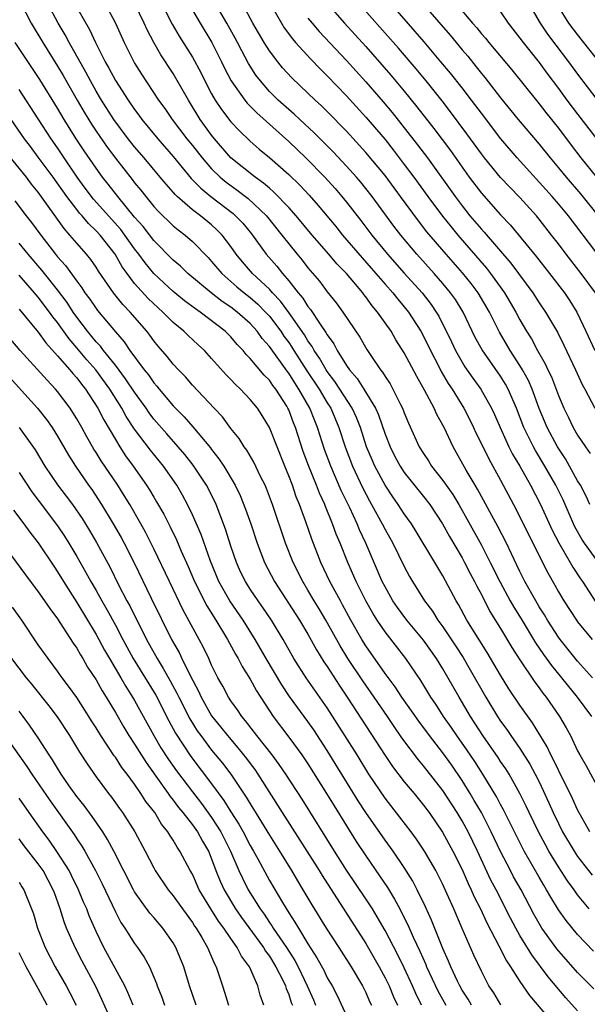
# Model space of a CAD drawing. Units: inches. Extents: x 2640000 to 2643000, y 1512000 to 1515000.
# Drawn here: x 2640887 to 2640946, y 1512859 to 1512961 of the extents above; entities that cross this region are included whole.
import ezdxf

# ---------------------------------------------------------------- set-up
doc = ezdxf.new("R2010")
doc.units = ezdxf.units.IN
doc.header["$MEASUREMENT"] = 0
doc.layers.add('LD26401512_2ft', color=72, linetype='Continuous')

msp = doc.modelspace()

# ---------------------------------------------------------------- linework, layer by layer
at = {"layer": 'LD26401512_2ft'}
for points, elevation in [([(2640947, 1512937.1), (2640944.04, 1512941), (2640943, 1512942.24), (2640942.34, 1512943), (2640938.72, 1512947), (2640937.01, 1512949), (2640935, 1512951.64), (2640933.99, 1512953), (2640933, 1512954.28), (2640931.8, 1512955.8), (2640930.81, 1512957), (2640929.07, 1512959.07), (2640923.93, 1512965)], 9332), ([(2640887.14, 1512963.14), (2640888.26, 1512961), (2640889.48, 1512959), (2640891, 1512956.55), (2640891.57, 1512955.57), (2640893.03, 1512953), (2640893.76, 1512951.76), (2640894.52, 1512950.52), (2640895, 1512949.79), (2640896.14, 1512948.14), (2640897, 1512946.97), (2640898.76, 1512944.76), (2640899, 1512944.43), (2640899.65, 1512943.65), (2640900.15, 1512943), (2640901, 1512941.96), (2640901.46, 1512941.46), (2640903, 1512939.97), (2640903.53, 1512939.53), (2640904.24, 1512939), (2640905, 1512938.32), (2640906.65, 1512936.65), (2640907, 1512936.26), (2640908.05, 1512935), (2640909.62, 1512933.62), (2640910.36, 1512933), (2640911, 1512932.51), (2640911.81, 1512931.81), (2640912.6, 1512931), (2640913, 1512930.56), (2640914.17, 1512929), (2640914.5, 1512928.5), (2640915, 1512927.83), (2640915.34, 1512927.34), (2640915.54, 1512927), (2640916.89, 1512924.89), (2640918.15, 1512923), (2640919, 1512921.56), (2640919.36, 1512921), (2640920.21, 1512919), (2640920.85, 1512917), (2640921.62, 1512915), (2640922.69, 1512912.69), (2640923.38, 1512911.38), (2640923.61, 1512911), (2640924.71, 1512909), (2640925, 1512908.42), (2640925.81, 1512907), (2640927, 1512904.56), (2640927.54, 1512903.54), (2640927.86, 1512903), (2640929.09, 1512901), (2640929.92, 1512899.92), (2640930.48, 1512899), (2640931, 1512898.31), (2640932.32, 1512896.32), (2640933.1, 1512895.1), (2640933.84, 1512893.84), (2640935.46, 1512891), (2640936.67, 1512889), (2640937, 1512888.5), (2640937.63, 1512887.63), (2640938.06, 1512887), (2640939, 1512885.67), (2640940.05, 1512884.05), (2640940.6, 1512883), (2640941, 1512882.19), (2640942.01, 1512880.01), (2640942.46, 1512879), (2640943, 1512877.86), (2640943.44, 1512877), (2640944.62, 1512875), (2640945, 1512874.45), (2640946.52, 1512872.52)], 9358), ([(2640946.25, 1512877), (2640945, 1512879.29), (2640944.47, 1512880.47), (2640943, 1512883.4), (2640942.5, 1512884.5), (2640942.23, 1512885), (2640941.85, 1512885.85), (2640940.32, 1512888.32), (2640939, 1512890.18), (2640937.87, 1512891.87), (2640937, 1512893.29), (2640935.62, 1512895.62), (2640933.5, 1512899), (2640932.62, 1512900.62), (2640932.38, 1512901), (2640931, 1512903.6), (2640930.47, 1512904.47), (2640930.17, 1512905), (2640928.22, 1512908.22), (2640927.74, 1512909), (2640927, 1512910.04), (2640926.38, 1512911), (2640925.8, 1512911.8), (2640925, 1512913.01), (2640923.93, 1512915), (2640923.65, 1512915.65), (2640923.09, 1512917), (2640922.44, 1512919), (2640922.03, 1512920.03), (2640921.6, 1512921), (2640920.32, 1512923), (2640919.79, 1512923.79), (2640919, 1512924.82), (2640918.88, 1512925), (2640918.2, 1512926.2), (2640917.65, 1512927), (2640917.42, 1512927.42), (2640917, 1512928.01), (2640916.63, 1512928.63), (2640915, 1512930.95), (2640914.14, 1512932.14), (2640913.32, 1512933), (2640913, 1512933.36), (2640911.23, 1512935), (2640910.2, 1512936.2), (2640909.56, 1512937), (2640909, 1512937.81), (2640908.09, 1512939), (2640907.55, 1512939.55), (2640907, 1512940.04), (2640905.83, 1512941), (2640905, 1512941.63), (2640903.42, 1512943), (2640903.21, 1512943.21), (2640903, 1512943.45), (2640902.27, 1512944.27), (2640901.67, 1512945), (2640899.99, 1512947), (2640899, 1512948.15), (2640898.33, 1512949), (2640896.85, 1512951), (2640895.56, 1512953), (2640895, 1512953.95), (2640894.41, 1512955), (2640893.93, 1512955.93), (2640892.22, 1512959), (2640891.8, 1512959.8), (2640891.08, 1512961), (2640889.99, 1512963)], 9356), ([(2640895.94, 1512963), (2640897.01, 1512961), (2640897.92, 1512959), (2640899, 1512956.84), (2640899.7, 1512955.7), (2640901.49, 1512953), (2640902.13, 1512952.13), (2640902.9, 1512951), (2640904.43, 1512949), (2640905, 1512948.3), (2640906.03, 1512947), (2640907, 1512945.88), (2640907.9, 1512945), (2640908.49, 1512944.49), (2640909.65, 1512943.65), (2640910.78, 1512942.78), (2640912.68, 1512941), (2640914.3, 1512939), (2640915, 1512938.08), (2640915.88, 1512937), (2640916.39, 1512936.39), (2640917, 1512935.6), (2640918.19, 1512934.19), (2640919, 1512933.09), (2640919.94, 1512931.94), (2640920.63, 1512931), (2640922.4, 1512928.4), (2640923.11, 1512927.11), (2640923.53, 1512926.47), (2640924.52, 1512925), (2640924.74, 1512924.74), (2640925, 1512924.29), (2640925.53, 1512923.53), (2640925.82, 1512923), (2640926.61, 1512921.39), (2640926.82, 1512921), (2640927, 1512920.52), (2640927.44, 1512919.45), (2640928.56, 1512917), (2640929, 1512916.31), (2640929.53, 1512915.53), (2640929.84, 1512915), (2640931, 1512913.49), (2640932.03, 1512912.03), (2640932.66, 1512911), (2640933.51, 1512909.51), (2640935, 1512906.77), (2640935.93, 1512905), (2640936.93, 1512903), (2640938, 1512901), (2640938.36, 1512900.36), (2640939.13, 1512899.12), (2640940.63, 1512896.63), (2640941.44, 1512895.44), (2640942.27, 1512894.27), (2640944.94, 1512891), (2640946.42, 1512889)], 9352), ([(2640946.53, 1512893), (2640945, 1512894.75), (2640943.18, 1512897), (2640943, 1512897.24), (2640941.86, 1512899), (2640941.54, 1512899.54), (2640941, 1512900.39), (2640940.64, 1512901), (2640939.53, 1512903), (2640939, 1512904.06), (2640938.7, 1512904.7), (2640938.12, 1512905.88), (2640937.6, 1512907), (2640936.71, 1512908.71), (2640934.6, 1512912.6), (2640934.35, 1512913), (2640933.41, 1512914.59), (2640932.07, 1512917), (2640931.13, 1512919), (2640931, 1512919.26), (2640930.37, 1512920.37), (2640930.1, 1512921), (2640929.11, 1512922.89), (2640928.3, 1512924.3), (2640927, 1512926.76), (2640926.12, 1512928.12), (2640925.62, 1512929), (2640924.22, 1512931), (2640923.65, 1512931.66), (2640923, 1512932.59), (2640922.81, 1512932.81), (2640922.68, 1512933), (2640920.99, 1512935), (2640920, 1512936), (2640919.18, 1512937), (2640917.45, 1512939), (2640915.78, 1512941), (2640915, 1512941.86), (2640913.46, 1512943.46), (2640913, 1512943.85), (2640912.39, 1512944.39), (2640911.53, 1512945), (2640909, 1512947.03), (2640907.29, 1512949), (2640907, 1512949.36), (2640905.81, 1512951), (2640904.58, 1512953), (2640903.29, 1512955.29), (2640903, 1512955.77), (2640901.72, 1512957.72), (2640900.99, 1512959), (2640900.3, 1512960.3), (2640899.99, 1512961), (2640899.04, 1512963)], 9350), ([(2640901.56, 1512963.56), (2640902.9, 1512960.9), (2640903.64, 1512959.64), (2640905, 1512957.47), (2640905.87, 1512955.87), (2640906.3, 1512955), (2640907, 1512953.66), (2640907.37, 1512953), (2640908.02, 1512952.02), (2640909, 1512950.77), (2640909.85, 1512949.85), (2640911, 1512948.76), (2640911.93, 1512947.93), (2640913, 1512947.05), (2640915, 1512945.28), (2640916.16, 1512944.16), (2640917.13, 1512943.13), (2640918.07, 1512942.07), (2640919.88, 1512939.88), (2640920.57, 1512939), (2640922.62, 1512936.62), (2640923.57, 1512935.57), (2640925, 1512933.9), (2640925.8, 1512933), (2640926.32, 1512932.32), (2640927, 1512931.54), (2640927.43, 1512931), (2640928.71, 1512929), (2640929, 1512928.48), (2640929.72, 1512927), (2640930.51, 1512925.49), (2640930.84, 1512924.84), (2640931.57, 1512923.57), (2640931.96, 1512923), (2640933.18, 1512921), (2640933.8, 1512919.8), (2640934.19, 1512919), (2640934.44, 1512918.44), (2640935, 1512917.32), (2640935.76, 1512915.76), (2640937, 1512913.52), (2640938.34, 1512911), (2640939, 1512909.73), (2640941, 1512905.68), (2640941.9, 1512903.9), (2640942.63, 1512902.63), (2640943, 1512901.94), (2640943.55, 1512901), (2640944.87, 1512899), (2640945, 1512898.83), (2640946.5, 1512897)], 9348), ([(2640947, 1512905.23), (2640945.7, 1512907), (2640945.42, 1512907.42), (2640944.7, 1512908.7), (2640944.56, 1512909), (2640943.48, 1512911.48), (2640942.74, 1512913), (2640941.59, 1512915), (2640940.61, 1512916.61), (2640940.4, 1512917), (2640939.4, 1512919), (2640938.65, 1512921), (2640937.8, 1512923), (2640937.52, 1512923.52), (2640937, 1512924.34), (2640935.07, 1512927.07), (2640934.37, 1512928.37), (2640934.05, 1512929), (2640933.1, 1512931), (2640932.3, 1512932.3), (2640931.81, 1512933), (2640931, 1512933.98), (2640930.11, 1512935), (2640928.3, 1512937), (2640926.64, 1512939), (2640925.93, 1512939.93), (2640923.66, 1512943), (2640923, 1512943.84), (2640922.48, 1512944.48), (2640922.03, 1512945), (2640921, 1512946.15), (2640919.63, 1512947.63), (2640917.63, 1512949.63), (2640916.14, 1512951), (2640915.56, 1512951.56), (2640915, 1512952.02), (2640913.92, 1512953), (2640913, 1512953.92), (2640912.06, 1512955), (2640911.6, 1512955.6), (2640910.82, 1512956.82), (2640910.12, 1512958.12), (2640909.69, 1512959), (2640909.45, 1512959.45), (2640908.58, 1512961), (2640907.4, 1512963)], 9344), ([(2640946.26, 1512911), (2640945.87, 1512911.87), (2640945.29, 1512913), (2640945, 1512913.48), (2640943.74, 1512915.74), (2640942.91, 1512917), (2640941.84, 1512919), (2640940.99, 1512920.99), (2640940.26, 1512923), (2640939.88, 1512923.88), (2640939.26, 1512925), (2640939, 1512925.44), (2640937.99, 1512927), (2640936.9, 1512928.9), (2640935.84, 1512931), (2640934.66, 1512933), (2640933.95, 1512933.95), (2640933.06, 1512935.06), (2640931.34, 1512937), (2640929.34, 1512939.34), (2640928.46, 1512940.46), (2640926.61, 1512943), (2640925, 1512945.18), (2640923, 1512947.58), (2640921, 1512949.78), (2640919, 1512951.83), (2640918.41, 1512952.41), (2640917.76, 1512953), (2640917, 1512953.74), (2640915.32, 1512955.32), (2640914.37, 1512956.37), (2640913.86, 1512957), (2640913, 1512958.14), (2640912.46, 1512959), (2640911.29, 1512961), (2640910.2, 1512963)], 9342), ([(2640913.06, 1512963.06), (2640914.24, 1512961), (2640914.53, 1512960.53), (2640915.38, 1512959.38), (2640915.72, 1512959), (2640917.28, 1512957.28), (2640918.26, 1512956.26), (2640919, 1512955.53), (2640921, 1512953.44), (2640923, 1512951.25), (2640925, 1512948.91), (2640925.85, 1512947.85), (2640927, 1512946.34), (2640927.99, 1512945), (2640929.43, 1512943), (2640930.95, 1512940.95), (2640931.85, 1512939.85), (2640932.55, 1512939), (2640935.54, 1512935.54), (2640935.96, 1512935), (2640937.39, 1512933), (2640938, 1512932), (2640938.57, 1512931), (2640939, 1512930.19), (2640939.69, 1512929), (2640940.2, 1512928.2), (2640940.83, 1512927), (2640941.63, 1512925.63), (2640941.91, 1512925), (2640942.27, 1512924.27), (2640943, 1512922.34), (2640943.57, 1512921), (2640944.05, 1512920.05), (2640944.55, 1512919), (2640945, 1512918.21), (2640945.8, 1512917), (2640946.31, 1512916.31)], 9340), ([(2640919.04, 1512963), (2640920.8, 1512961), (2640923, 1512958.58), (2640924.68, 1512956.68), (2640925.61, 1512955.61), (2640927, 1512953.94), (2640928.31, 1512952.31), (2640930.07, 1512950.07), (2640931.78, 1512947.78), (2640933, 1512946.05), (2640933.75, 1512945), (2640935, 1512943.34), (2640937, 1512941.08), (2640938.01, 1512940.01), (2640940.72, 1512936.72), (2640942.08, 1512935), (2640943.62, 1512933), (2640944.18, 1512932.18), (2640944.9, 1512931), (2640945.85, 1512929), (2640946.77, 1512927)], 9336), ([(2640946.85, 1512933), (2640945.38, 1512935), (2640943.8, 1512937), (2640943, 1512938.09), (2640942.3, 1512939), (2640941, 1512940.66), (2640940.71, 1512941), (2640939, 1512942.9), (2640937.96, 1512943.96), (2640936.99, 1512944.99), (2640935.34, 1512947), (2640935, 1512947.44), (2640933.51, 1512949.51), (2640931.81, 1512951.81), (2640930.93, 1512952.93), (2640929.27, 1512955), (2640928.25, 1512956.25), (2640926.4, 1512958.4), (2640921.72, 1512963.72)], 9334), ([(2640928.94, 1512963), (2640931.75, 1512959.75), (2640933, 1512958.24), (2640933.58, 1512957.58), (2640934.47, 1512956.47), (2640935, 1512955.79), (2640935.36, 1512955.36), (2640937, 1512953.24), (2640938.83, 1512951), (2640941, 1512948.43), (2640942.13, 1512947), (2640943, 1512945.97), (2640943.79, 1512945), (2640945.28, 1512943.28), (2640947.13, 1512941)], 9330), ([(2640932.38, 1512963), (2640934.08, 1512961), (2640934.52, 1512960.52), (2640935, 1512959.91), (2640935.43, 1512959.43), (2640935.77, 1512959), (2640938.15, 1512956.15), (2640941, 1512952.62), (2640941.71, 1512951.71), (2640943, 1512950.11), (2640944.33, 1512948.33), (2640945.34, 1512947), (2640946.97, 1512945)], 9328), ([(2640939.93, 1512963), (2640941.09, 1512961), (2640941.87, 1512959.87), (2640942.72, 1512958.72), (2640944.05, 1512957), (2640945, 1512955.69), (2640947, 1512953.06)], 9324), ([(2640893, 1512962.64), (2640894.33, 1512960.33), (2640894.95, 1512959), (2640895.96, 1512957), (2640896.34, 1512956.34), (2640897, 1512955.04), (2640898.32, 1512953), (2640899, 1512952.02), (2640899.44, 1512951.44), (2640899.76, 1512951), (2640901.4, 1512949), (2640903, 1512947.17), (2640904.88, 1512944.88), (2640905.86, 1512943.86), (2640906.9, 1512943), (2640909.23, 1512941.23), (2640909.48, 1512941), (2640910.23, 1512940.23), (2640911.13, 1512939.13), (2640912.66, 1512937), (2640913.75, 1512935.75), (2640914.34, 1512935), (2640915, 1512934.25), (2640915.98, 1512933), (2640916.45, 1512932.45), (2640917, 1512931.56), (2640917.26, 1512931.26), (2640918.25, 1512929.75), (2640918.87, 1512928.87), (2640919, 1512928.63), (2640919.69, 1512927.69), (2640920.04, 1512927), (2640921, 1512925.46), (2640921.32, 1512925), (2640922.1, 1512924.1), (2640922.81, 1512923), (2640924.02, 1512921), (2640924.32, 1512920.32), (2640925, 1512918.33), (2640925.52, 1512917), (2640926.01, 1512916.01), (2640926.56, 1512915), (2640927, 1512914.34), (2640929, 1512911.84), (2640929.64, 1512911), (2640930.96, 1512909), (2640931.69, 1512907.69), (2640933, 1512905.46), (2640933.25, 1512905), (2640933.84, 1512903.84), (2640934.3, 1512903), (2640934.53, 1512902.53), (2640935, 1512901.65), (2640935.89, 1512899.89), (2640937, 1512898.12), (2640938.17, 1512896.17), (2640939, 1512894.86), (2640940.54, 1512892.54), (2640941, 1512891.95), (2640941.4, 1512891.4), (2640941.72, 1512891), (2640943.13, 1512889), (2640943.81, 1512887.81), (2640944.26, 1512887), (2640945, 1512885.41), (2640945.21, 1512885), (2640945.87, 1512883.87), (2640947, 1512881.81)], 9354), ([(2640905, 1512962.37), (2640905.8, 1512961), (2640907.02, 1512959), (2640908.02, 1512957), (2640908.33, 1512956.33), (2640909.02, 1512955), (2640910.46, 1512953), (2640910.7, 1512952.7), (2640911.69, 1512951.69), (2640915, 1512948.72), (2640916.79, 1512947), (2640918.74, 1512945), (2640919.82, 1512943.82), (2640920.52, 1512943), (2640921, 1512942.41), (2640922.49, 1512940.49), (2640923.62, 1512939), (2640925.27, 1512937), (2640927, 1512935.05), (2640928.85, 1512933), (2640929.79, 1512931.79), (2640930.31, 1512931), (2640930.57, 1512930.57), (2640931.89, 1512927.89), (2640932.3, 1512927), (2640933, 1512925.78), (2640933.3, 1512925.3), (2640934.13, 1512924.13), (2640934.96, 1512923), (2640936.07, 1512921), (2640936.37, 1512920.37), (2640936.94, 1512919), (2640937.85, 1512917), (2640938.24, 1512916.24), (2640938.98, 1512915), (2640940.1, 1512913), (2640941.13, 1512911), (2640942.35, 1512908.35), (2640943.03, 1512907.03), (2640944.21, 1512905), (2640944.49, 1512904.49), (2640945.28, 1512903.28), (2640945.49, 1512903), (2640946.87, 1512900.87)], 9346), ([(2640937, 1512962.17), (2640937.79, 1512961), (2640939, 1512959.46), (2640939.33, 1512959), (2640941, 1512956.93), (2640941.81, 1512955.81), (2640943, 1512954.22), (2640943.89, 1512953), (2640945, 1512951.54), (2640947, 1512948.94)], 9326), ([(2640948.01, 1512956.01), (2640945, 1512959.81), (2640944.1, 1512961), (2640943, 1512962.73)], 9322), ([(2640917, 1512961.54), (2640917.43, 1512961), (2640918.15, 1512960.15), (2640921, 1512957.11), (2640923, 1512954.92), (2640924.82, 1512952.82), (2640925.73, 1512951.73), (2640928.37, 1512948.37), (2640929.4, 1512947), (2640932.27, 1512943), (2640933, 1512942.03), (2640933.82, 1512941), (2640935, 1512939.61), (2640935.3, 1512939.3), (2640938.07, 1512936.07), (2640938.87, 1512935), (2640940.34, 1512933), (2640941, 1512931.97), (2640941.67, 1512931), (2640942.9, 1512928.9), (2640943.57, 1512927.57), (2640944.79, 1512925), (2640945.47, 1512923.47), (2640945.74, 1512923), (2640946.78, 1512921)], 9338), ([(2640946.19, 1512869), (2640945, 1512870.46), (2640944.62, 1512871), (2640943.93, 1512871.93), (2640943, 1512873.37), (2640942.01, 1512875), (2640941.65, 1512875.65), (2640940.95, 1512877), (2640939.96, 1512879), (2640939.66, 1512879.66), (2640939, 1512881), (2640937.88, 1512883), (2640937.54, 1512883.54), (2640937, 1512884.32), (2640936.73, 1512884.73), (2640935.17, 1512887), (2640933.88, 1512889), (2640932.68, 1512891), (2640931, 1512893.94), (2640930.35, 1512895), (2640929, 1512896.93), (2640927.27, 1512899), (2640926.3, 1512900.3), (2640925.82, 1512901), (2640925, 1512902.45), (2640924.72, 1512903), (2640923.01, 1512907), (2640922.36, 1512908.36), (2640922.11, 1512909), (2640921.35, 1512910.65), (2640920.46, 1512912.46), (2640919.36, 1512915), (2640918.72, 1512916.72), (2640917.99, 1512919), (2640917.7, 1512919.7), (2640917.2, 1512921), (2640916.06, 1512923), (2640915.63, 1512923.63), (2640915, 1512924.66), (2640914.85, 1512924.85), (2640913, 1512927.42), (2640912.25, 1512928.25), (2640911.72, 1512929), (2640911, 1512929.8), (2640909.66, 1512931), (2640909, 1512931.5), (2640908.1, 1512932.1), (2640906.96, 1512933), (2640904.53, 1512935), (2640903.75, 1512935.75), (2640903, 1512936.4), (2640901, 1512938.43), (2640899.88, 1512939.88), (2640899, 1512940.85), (2640897.25, 1512943), (2640896.27, 1512944.27), (2640895.68, 1512945), (2640895, 1512945.93), (2640893.75, 1512947.75), (2640892.93, 1512949), (2640891.69, 1512951), (2640891, 1512952.17), (2640889.15, 1512955.15), (2640886.61, 1512959)], 9360), ([(2640946.63, 1512864.63), (2640945, 1512866.35), (2640943.79, 1512867.79), (2640943, 1512868.9), (2640942.21, 1512870.21), (2640941.77, 1512871), (2640941.48, 1512871.48), (2640941, 1512872.29), (2640939.46, 1512875), (2640937.3, 1512879.3), (2640937, 1512879.85), (2640936.61, 1512880.6), (2640935.15, 1512883), (2640934.31, 1512884.31), (2640933.51, 1512885.51), (2640932.46, 1512887), (2640931.88, 1512887.88), (2640931.08, 1512889), (2640930.27, 1512890.27), (2640929.76, 1512891), (2640928.72, 1512892.72), (2640927.15, 1512895), (2640925, 1512897.77), (2640924.18, 1512899), (2640923.72, 1512899.72), (2640922.99, 1512901), (2640922, 1512903), (2640921.13, 1512905), (2640920.33, 1512907), (2640919.93, 1512907.93), (2640919.56, 1512909), (2640918.81, 1512910.81), (2640918.75, 1512911), (2640918.19, 1512912.19), (2640917.88, 1512913), (2640917.05, 1512915.05), (2640916.51, 1512916.51), (2640915.71, 1512919), (2640915.5, 1512919.5), (2640915, 1512920.83), (2640914.92, 1512921), (2640914.79, 1512921.21), (2640913.66, 1512923), (2640913.36, 1512923.36), (2640913, 1512923.91), (2640912.45, 1512924.45), (2640911, 1512926.19), (2640910.59, 1512926.59), (2640910.27, 1512927), (2640909.64, 1512927.64), (2640909, 1512928.41), (2640908.4, 1512929), (2640905.81, 1512931), (2640905.32, 1512931.32), (2640904.18, 1512932.18), (2640903.16, 1512933), (2640903, 1512933.13), (2640902.02, 1512934.02), (2640901, 1512934.99), (2640900.1, 1512936.1), (2640899.45, 1512937), (2640899, 1512937.57), (2640897.99, 1512939), (2640897.57, 1512939.57), (2640894.74, 1512942.74), (2640893.88, 1512943.88), (2640893.05, 1512945), (2640891.69, 1512947), (2640891, 1512948.04), (2640890.33, 1512949), (2640889, 1512951.07), (2640887, 1512954.1)], 9362), ([(2640946.69, 1512860.69), (2640945, 1512862.41), (2640942.85, 1512864.85), (2640941.29, 1512867), (2640941, 1512867.48), (2640940.46, 1512868.46), (2640939.12, 1512871), (2640938.35, 1512872.35), (2640938.01, 1512873), (2640937, 1512874.95), (2640936.03, 1512877), (2640935, 1512879), (2640934.27, 1512880.27), (2640933.83, 1512881), (2640933, 1512882.33), (2640931.92, 1512883.92), (2640931, 1512885.21), (2640929.62, 1512887), (2640928.5, 1512888.5), (2640926.76, 1512891), (2640926.06, 1512892.06), (2640925, 1512893.46), (2640923, 1512896.33), (2640922.59, 1512897), (2640921.46, 1512899), (2640920.6, 1512900.6), (2640920.36, 1512901), (2640919.28, 1512903), (2640918.32, 1512905), (2640917.4, 1512907.4), (2640916.79, 1512909.21), (2640916.13, 1512911), (2640915.79, 1512911.79), (2640915.38, 1512913), (2640915, 1512914), (2640914.59, 1512915), (2640913.02, 1512919), (2640912.25, 1512920.25), (2640911.75, 1512921), (2640911, 1512921.93), (2640909.98, 1512923), (2640909.46, 1512923.46), (2640909, 1512923.98), (2640908.49, 1512924.49), (2640907, 1512926.19), (2640906.25, 1512927), (2640905.59, 1512927.59), (2640904.55, 1512928.55), (2640904.12, 1512929), (2640903, 1512929.92), (2640901.93, 1512931), (2640901.43, 1512931.43), (2640900.4, 1512932.4), (2640899, 1512933.98), (2640898.23, 1512935), (2640897.71, 1512935.71), (2640896.98, 1512937), (2640895.41, 1512939), (2640895, 1512939.45), (2640894.2, 1512940.2), (2640893.54, 1512941), (2640893.28, 1512941.28), (2640893, 1512941.64), (2640891.96, 1512943), (2640890.54, 1512945), (2640889, 1512947.1), (2640888.18, 1512948.18), (2640887.57, 1512949), (2640886.19, 1512951)], 9364), ([(2640945, 1512858.43), (2640943.77, 1512859.77), (2640941.95, 1512861.95), (2640940.23, 1512864.23), (2640939, 1512866.25), (2640938.57, 1512867), (2640938.03, 1512868.03), (2640936.53, 1512871), (2640936, 1512872), (2640934.59, 1512875), (2640933.62, 1512877), (2640933, 1512878.16), (2640932.49, 1512879), (2640931, 1512881.31), (2640929, 1512883.88), (2640928.48, 1512884.48), (2640926.76, 1512886.76), (2640925.94, 1512887.94), (2640925.24, 1512889), (2640923.86, 1512891), (2640922.68, 1512892.68), (2640921.15, 1512895), (2640920.34, 1512896.34), (2640918.87, 1512899), (2640918.17, 1512900.17), (2640917.66, 1512901), (2640917, 1512902.12), (2640916.46, 1512903), (2640915.45, 1512905), (2640914.67, 1512907), (2640913.31, 1512911), (2640912.68, 1512912.68), (2640912.54, 1512913), (2640912.07, 1512913.93), (2640911.39, 1512915.39), (2640910.65, 1512916.65), (2640910.38, 1512917), (2640909.86, 1512917.86), (2640909, 1512918.91), (2640908.11, 1512920.11), (2640907.26, 1512921), (2640905, 1512923.41), (2640904.27, 1512924.27), (2640903.55, 1512925), (2640903, 1512925.59), (2640902.39, 1512926.39), (2640901.45, 1512927.45), (2640901, 1512928), (2640900.59, 1512928.59), (2640900.26, 1512929), (2640898.53, 1512931), (2640897.78, 1512931.78), (2640896.8, 1512933), (2640895.26, 1512935.26), (2640895, 1512935.67), (2640894.46, 1512936.46), (2640894.01, 1512937), (2640893, 1512938.15), (2640892.29, 1512939), (2640891.67, 1512939.67), (2640889, 1512943.44), (2640888.29, 1512944.29), (2640887.77, 1512945), (2640885.64, 1512947.64)], 9366), ([(2640886.55, 1512942.55), (2640887.73, 1512941), (2640888.3, 1512940.3), (2640889.25, 1512939), (2640890.79, 1512937), (2640891, 1512936.73), (2640891.82, 1512935.82), (2640893, 1512934.2), (2640893.53, 1512933.53), (2640893.85, 1512933), (2640894.35, 1512932.35), (2640895, 1512931.36), (2640895.15, 1512931.15), (2640897, 1512928.93), (2640897.92, 1512927.92), (2640898.52, 1512927), (2640900.01, 1512925), (2640900.46, 1512924.46), (2640901, 1512923.65), (2640901.31, 1512923.31), (2640901.54, 1512923), (2640903, 1512921.26), (2640903.24, 1512921), (2640904.13, 1512920.13), (2640905.06, 1512919.06), (2640906.88, 1512916.88), (2640907, 1512916.71), (2640907.76, 1512915.76), (2640908.25, 1512915), (2640909.44, 1512913), (2640909.96, 1512911.96), (2640910.53, 1512910.53), (2640911.07, 1512909), (2640911.73, 1512907), (2640912.49, 1512905), (2640913.52, 1512903), (2640916.12, 1512899), (2640917, 1512897.53), (2640917.9, 1512895.9), (2640918.66, 1512894.66), (2640919, 1512894.17), (2640920.24, 1512892.24), (2640921.08, 1512891), (2640925, 1512884.92), (2640925.78, 1512883.78), (2640927, 1512882.21), (2640928.01, 1512881), (2640929, 1512879.79), (2640929.58, 1512879), (2640930.97, 1512876.97), (2640932.04, 1512875), (2640933, 1512873.1), (2640933.64, 1512871.64), (2640933.96, 1512871), (2640934.27, 1512870.27), (2640934.91, 1512869), (2640935.56, 1512867.56), (2640936.82, 1512865.18), (2640937.61, 1512863.61), (2640938.04, 1512863), (2640939, 1512861.47), (2640940.01, 1512860.01), (2640942.57, 1512857)], 9368), ([(2640937.03, 1512859.03), (2640936.28, 1512860.28), (2640935.79, 1512861), (2640935, 1512862.53), (2640934.21, 1512864.21), (2640933, 1512866.96), (2640932.13, 1512869), (2640931.46, 1512870.54), (2640931, 1512871.54), (2640930.52, 1512872.52), (2640930.26, 1512873), (2640929.1, 1512875), (2640928.26, 1512876.26), (2640927.71, 1512877), (2640926.54, 1512878.54), (2640925, 1512880.51), (2640923.33, 1512883), (2640922.09, 1512885), (2640919, 1512889.9), (2640916.81, 1512893), (2640915.53, 1512895), (2640914.41, 1512897), (2640913.21, 1512899), (2640912.32, 1512900.32), (2640911.82, 1512901), (2640911, 1512902.21), (2640910.5, 1512903), (2640910.01, 1512904.01), (2640909.57, 1512905), (2640909, 1512906.69), (2640908.44, 1512908.44), (2640907.46, 1512911), (2640907.32, 1512911.32), (2640906.46, 1512913), (2640905.09, 1512915.09), (2640904.2, 1512916.2), (2640903.53, 1512917), (2640902.34, 1512918.34), (2640901, 1512919.88), (2640900.52, 1512920.52), (2640900.2, 1512921), (2640899, 1512922.67), (2640898.07, 1512924.07), (2640897, 1512925.49), (2640895.78, 1512927), (2640895.45, 1512927.45), (2640895, 1512927.92), (2640894.1, 1512929), (2640893, 1512930.47), (2640892.63, 1512931), (2640891.99, 1512931.99), (2640891, 1512933.29), (2640889.63, 1512935), (2640889.36, 1512935.36), (2640887.95, 1512937), (2640887, 1512938.16)], 9370), ([(2640933.98, 1512859), (2640933.62, 1512859.62), (2640933, 1512860.56), (2640932.75, 1512861), (2640932.51, 1512861.49), (2640931.82, 1512863), (2640931.59, 1512863.59), (2640931, 1512864.9), (2640929.83, 1512867.83), (2640929.21, 1512869.21), (2640928.35, 1512871), (2640927.88, 1512871.88), (2640927, 1512873.31), (2640925.84, 1512875), (2640925, 1512876.14), (2640923, 1512879.01), (2640922.22, 1512880.22), (2640919, 1512885.47), (2640917.6, 1512887.6), (2640917, 1512888.48), (2640915.08, 1512891.08), (2640914.27, 1512892.27), (2640912.65, 1512895), (2640911.52, 1512897), (2640910.28, 1512899), (2640908.88, 1512901), (2640907.76, 1512903), (2640906.89, 1512905.11), (2640905.9, 1512907.9), (2640905, 1512909.95), (2640904.5, 1512911), (2640903.97, 1512911.97), (2640903.37, 1512913), (2640901.99, 1512915), (2640900.64, 1512916.64), (2640899, 1512918.84), (2640898.14, 1512920.14), (2640897.68, 1512921), (2640896.42, 1512923), (2640894.97, 1512925), (2640894.04, 1512926.04), (2640893, 1512927.28), (2640892.2, 1512928.2), (2640891, 1512929.9), (2640890.51, 1512930.51), (2640890.18, 1512931), (2640889, 1512932.54), (2640888.78, 1512932.78), (2640888.6, 1512933), (2640887, 1512934.82)], 9372), ([(2640887, 1512931.31), (2640889, 1512928.92), (2640889.79, 1512927.79), (2640891, 1512926.45), (2640892.27, 1512925), (2640892.6, 1512924.6), (2640893, 1512924.16), (2640893.49, 1512923.49), (2640893.89, 1512923), (2640895.18, 1512921), (2640895.79, 1512919.79), (2640897, 1512917.75), (2640897.46, 1512917), (2640898.07, 1512916.07), (2640898.86, 1512915), (2640900.25, 1512913), (2640900.54, 1512912.54), (2640901, 1512911.76), (2640901.29, 1512911.29), (2640902.02, 1512910.02), (2640902.69, 1512908.69), (2640903.35, 1512907.35), (2640903.85, 1512906.15), (2640904.56, 1512904.56), (2640905.23, 1512903), (2640906.49, 1512900.49), (2640907.45, 1512899), (2640908.66, 1512897), (2640909.47, 1512895.47), (2640909.75, 1512895), (2640910.17, 1512894.17), (2640911, 1512892.86), (2640911.65, 1512891.65), (2640913.37, 1512889), (2640915, 1512886.85), (2640916.36, 1512885), (2640917, 1512884.06), (2640918.93, 1512881), (2640919.71, 1512879.71), (2640921, 1512877.62), (2640922.01, 1512876.01), (2640923, 1512874.52), (2640924.44, 1512872.44), (2640925.24, 1512871.24), (2640926, 1512870), (2640926.52, 1512869), (2640926.69, 1512868.69), (2640927.36, 1512867.36), (2640927.92, 1512866.08), (2640928.62, 1512864.62), (2640929.23, 1512863.23), (2640929.32, 1512863), (2640930.48, 1512860.48), (2640931.31, 1512859)], 9374), ([(2640928.8, 1512859), (2640928.2, 1512860.2), (2640927.85, 1512861), (2640927, 1512862.87), (2640926.3, 1512864.3), (2640925, 1512866.77), (2640924.19, 1512868.19), (2640923.69, 1512869), (2640923, 1512870.06), (2640921, 1512873.04), (2640919.74, 1512875), (2640916.39, 1512880.39), (2640914.7, 1512883), (2640914.01, 1512884.01), (2640913.28, 1512885), (2640911.68, 1512887), (2640910.53, 1512888.53), (2640910.12, 1512889), (2640909.68, 1512889.68), (2640909, 1512890.63), (2640908.75, 1512891), (2640908.15, 1512892.15), (2640907.65, 1512893), (2640907, 1512894.32), (2640906.7, 1512895), (2640906.15, 1512896.15), (2640905.7, 1512897), (2640904.03, 1512900.03), (2640902.61, 1512903), (2640901, 1512906.42), (2640900.14, 1512908.14), (2640899.66, 1512909), (2640898.51, 1512911), (2640897.93, 1512911.93), (2640897.25, 1512913), (2640895.53, 1512915.53), (2640895, 1512916.41), (2640894.77, 1512916.77), (2640894.03, 1512918.03), (2640893.51, 1512919), (2640893, 1512919.9), (2640892.58, 1512920.58), (2640892.3, 1512921), (2640891, 1512922.74), (2640890.78, 1512923), (2640889.91, 1512923.91), (2640887.13, 1512927), (2640886.15, 1512928.15)], 9376), ([(2640885.31, 1512925), (2640888.92, 1512921), (2640889.84, 1512919.84), (2640890.43, 1512919), (2640891, 1512918.09), (2640892.14, 1512916.14), (2640892.85, 1512915), (2640894.22, 1512913), (2640894.55, 1512912.55), (2640895.57, 1512911), (2640896.79, 1512909), (2640897.59, 1512907.59), (2640897.91, 1512907), (2640898.95, 1512904.95), (2640900.72, 1512901.28), (2640902.83, 1512897), (2640903.62, 1512895.62), (2640903.9, 1512895), (2640904.77, 1512893.23), (2640905.63, 1512891.63), (2640905.9, 1512891), (2640907, 1512889.06), (2640907.92, 1512887.92), (2640908.63, 1512887), (2640909.73, 1512885.73), (2640910.62, 1512884.62), (2640911, 1512884.09), (2640911.47, 1512883.47), (2640911.8, 1512883), (2640914.32, 1512879), (2640916.16, 1512876.16), (2640918.15, 1512873), (2640918.47, 1512872.47), (2640923, 1512865.41), (2640924.38, 1512863), (2640925, 1512861.85), (2640925.42, 1512861), (2640925.88, 1512859.88), (2640926.29, 1512859)], 9378), ([(2640887.02, 1512919.02), (2640888.67, 1512916.67), (2640889.68, 1512915), (2640891, 1512913.05), (2640891.89, 1512911.89), (2640892.54, 1512911), (2640893.54, 1512909.54), (2640894.31, 1512908.31), (2640895.05, 1512907.05), (2640896.45, 1512904.45), (2640897.34, 1512902.66), (2640898.21, 1512901), (2640898.49, 1512900.49), (2640900.24, 1512897), (2640901.33, 1512895), (2640901.98, 1512893.98), (2640902.7, 1512892.7), (2640903.4, 1512891.4), (2640903.58, 1512891), (2640904.73, 1512888.73), (2640905.5, 1512887.5), (2640905.86, 1512887), (2640907, 1512885.49), (2640908.13, 1512884.13), (2640909, 1512883), (2640910.6, 1512880.6), (2640911, 1512879.9), (2640911.35, 1512879.35), (2640913, 1512876.66), (2640914.06, 1512875), (2640915.29, 1512873), (2640915.91, 1512871.91), (2640916.48, 1512871), (2640917.41, 1512869.41), (2640918.89, 1512867), (2640920.2, 1512865), (2640921.47, 1512863), (2640922.65, 1512861), (2640923, 1512860.31), (2640923.4, 1512859.4), (2640923.59, 1512859)], 9380), ([(2640887, 1512914.33), (2640888.33, 1512912.33), (2640889, 1512911.47), (2640891, 1512908.8), (2640891.72, 1512907.72), (2640892.17, 1512907), (2640893, 1512905.61), (2640893.95, 1512903.95), (2640894.46, 1512903), (2640895, 1512902.07), (2640895.59, 1512901), (2640896.11, 1512900.11), (2640897, 1512898.47), (2640897.77, 1512897), (2640898.86, 1512895), (2640901.19, 1512891.19), (2640902.54, 1512888.54), (2640903.24, 1512887.24), (2640904.83, 1512884.83), (2640907, 1512882), (2640908.27, 1512880.27), (2640909, 1512879.09), (2640909.82, 1512877.82), (2640910.27, 1512877), (2640911, 1512875.6), (2640911.35, 1512875), (2640911.79, 1512874.21), (2640913, 1512871.97), (2640914.34, 1512869.66), (2640915, 1512868.59), (2640915.64, 1512867.64), (2640916, 1512867), (2640917, 1512865.36), (2640917.93, 1512863.93), (2640918.63, 1512862.63), (2640919, 1512861.85), (2640919.5, 1512861), (2640920.02, 1512860.02), (2640921.4, 1512857)], 9382), ([(2640886.42, 1512910.42), (2640887.5, 1512909), (2640888.12, 1512908.12), (2640889, 1512907.01), (2640890.6, 1512904.6), (2640891, 1512904.01), (2640891.61, 1512903), (2640893, 1512900.84), (2640895, 1512897.52), (2640895.88, 1512895.88), (2640896.38, 1512895), (2640897.56, 1512893), (2640898.09, 1512892.09), (2640898.79, 1512891), (2640899, 1512890.64), (2640901, 1512887), (2640901.74, 1512885.74), (2640902.53, 1512884.53), (2640903.35, 1512883.35), (2640905, 1512881.15), (2640905.95, 1512879.95), (2640907, 1512878.5), (2640907.97, 1512877), (2640908.97, 1512875), (2640909.83, 1512873), (2640910.2, 1512872.2), (2640910.8, 1512871), (2640912.04, 1512869), (2640912.45, 1512868.45), (2640913, 1512867.6), (2640913.25, 1512867.25), (2640913.4, 1512867), (2640914.76, 1512865), (2640915.64, 1512863.64), (2640915.97, 1512863), (2640916.92, 1512861), (2640917.56, 1512859.56), (2640917.79, 1512859)], 9384), ([(2640885.14, 1512907.14), (2640887.69, 1512903.69), (2640889, 1512901.93), (2640889.65, 1512901), (2640890.19, 1512900.19), (2640891, 1512899.12), (2640891.24, 1512898.76), (2640892.62, 1512896.62), (2640893, 1512896.08), (2640893.38, 1512895.38), (2640893.62, 1512895), (2640894.12, 1512894.12), (2640895, 1512892.78), (2640895.64, 1512891.64), (2640896.05, 1512891), (2640897, 1512889.42), (2640897.88, 1512887.88), (2640898.41, 1512887), (2640899, 1512886.11), (2640900.2, 1512884.2), (2640901.21, 1512882.79), (2640902.47, 1512881), (2640902.68, 1512880.68), (2640903, 1512880.3), (2640903.55, 1512879.55), (2640904.02, 1512879), (2640905, 1512877.73), (2640905.53, 1512877), (2640906.04, 1512876.04), (2640906.67, 1512875), (2640907, 1512874.21), (2640907.45, 1512873), (2640907.89, 1512871.89), (2640908.29, 1512871), (2640909.47, 1512869), (2640910.1, 1512868.1), (2640912.37, 1512865), (2640912.6, 1512864.6), (2640913, 1512864.09), (2640913.68, 1512863), (2640914.39, 1512861.61), (2640914.67, 1512861), (2640914.73, 1512860.73), (2640915, 1512860.11), (2640915.27, 1512859.27), (2640915.39, 1512859)], 9386), ([(2640912.41, 1512859), (2640912.04, 1512860.04), (2640911.79, 1512861), (2640910.92, 1512863), (2640910.09, 1512864.09), (2640909.66, 1512865), (2640909, 1512865.92), (2640908.26, 1512867), (2640907.72, 1512867.72), (2640906.91, 1512869), (2640905.72, 1512871), (2640905, 1512872.61), (2640904.77, 1512873), (2640903.71, 1512875), (2640903.41, 1512875.41), (2640903, 1512876.14), (2640902.65, 1512876.65), (2640902.46, 1512877), (2640901.8, 1512877.8), (2640901.09, 1512879), (2640900.17, 1512880.17), (2640899.66, 1512881), (2640899, 1512881.95), (2640898.22, 1512883), (2640897.69, 1512883.69), (2640897, 1512884.76), (2640896.89, 1512884.89), (2640895.49, 1512887), (2640895, 1512887.82), (2640894.54, 1512888.54), (2640894.26, 1512889), (2640893, 1512890.96), (2640892.15, 1512892.15), (2640891.49, 1512893), (2640891, 1512893.7), (2640890.01, 1512895), (2640889, 1512896.44), (2640887.28, 1512899), (2640886.34, 1512900.34)], 9388), ([(2640886.21, 1512895), (2640887.73, 1512893), (2640888.32, 1512892.32), (2640890.1, 1512890.1), (2640890.96, 1512888.96), (2640892.24, 1512887), (2640893.27, 1512885.27), (2640894.06, 1512884.06), (2640895, 1512882.72), (2640896.28, 1512881), (2640896.6, 1512880.6), (2640897.42, 1512879.42), (2640897.73, 1512879), (2640899.01, 1512877), (2640900.11, 1512875), (2640901, 1512873.27), (2640901.15, 1512873), (2640902.47, 1512871), (2640903, 1512870.35), (2640903.96, 1512869), (2640905, 1512867.59), (2640905.22, 1512867.22), (2640905.38, 1512867), (2640905.98, 1512866.02), (2640906.57, 1512865), (2640907.29, 1512863.29), (2640907.46, 1512863), (2640908.11, 1512861), (2640908.34, 1512860.34), (2640908.74, 1512859)], 9390), ([(2640905.39, 1512859), (2640904.7, 1512861), (2640904.1, 1512863), (2640903.28, 1512865), (2640903, 1512865.47), (2640901.93, 1512867), (2640901, 1512868.1), (2640900.57, 1512868.57), (2640899, 1512870.79), (2640898.88, 1512871), (2640896.85, 1512875), (2640896.2, 1512876.2), (2640895.69, 1512877), (2640894.59, 1512878.59), (2640893.75, 1512879.75), (2640893, 1512880.67), (2640892.22, 1512881.78), (2640891.39, 1512883), (2640891, 1512883.62), (2640890.49, 1512884.49), (2640890.14, 1512885), (2640889, 1512886.77), (2640888.1, 1512888.1), (2640887.42, 1512889), (2640887, 1512889.53)], 9392), ([(2640886.16, 1512886.16), (2640887.8, 1512883.8), (2640888.32, 1512883), (2640890.22, 1512880.22), (2640892.73, 1512876.73), (2640893, 1512876.29), (2640893.52, 1512875.52), (2640893.83, 1512875), (2640894.93, 1512873), (2640895.63, 1512871.62), (2640897, 1512868.7), (2640897.58, 1512867.58), (2640897.98, 1512867), (2640899, 1512865.4), (2640899.3, 1512865), (2640900, 1512864), (2640900.54, 1512863), (2640901, 1512861.91), (2640901.26, 1512861.26), (2640901.34, 1512861), (2640901.83, 1512859.83), (2640902.12, 1512859)], 9394), ([(2640898.85, 1512859), (2640898.3, 1512860.31), (2640897.97, 1512861), (2640895.81, 1512865), (2640895, 1512866.67), (2640894.3, 1512868.29), (2640894.03, 1512869), (2640893.71, 1512869.71), (2640893.18, 1512871), (2640892.46, 1512872.46), (2640892.19, 1512873), (2640891, 1512874.87), (2640890.14, 1512876.14), (2640889.48, 1512877), (2640888.05, 1512879), (2640887, 1512880.51)], 9396), ([(2640896.84, 1512856.84), (2640895.6, 1512859.6), (2640894.96, 1512860.96), (2640893.56, 1512863.56), (2640892.82, 1512865), (2640891.94, 1512867), (2640891.67, 1512867.67), (2640891.28, 1512869), (2640890.67, 1512870.67), (2640890.56, 1512871), (2640889.49, 1512873), (2640889, 1512873.7), (2640887.55, 1512875.55), (2640887, 1512876.28)], 9398), ([(2640887, 1512871.78), (2640887.29, 1512871.29), (2640887.49, 1512871), (2640888.3, 1512869), (2640888.49, 1512868.49), (2640888.92, 1512867), (2640889.7, 1512865), (2640890.75, 1512863), (2640891.9, 1512861), (2640892.29, 1512860.29), (2640892.93, 1512859)], 9400), ([(2640889.92, 1512859), (2640889, 1512860.74), (2640887.74, 1512863), (2640887, 1512864.43)], 9402)]:
    msp.add_lwpolyline(points, dxfattribs=dict(at, elevation=elevation))

doc.saveas('drawing.dxf')
